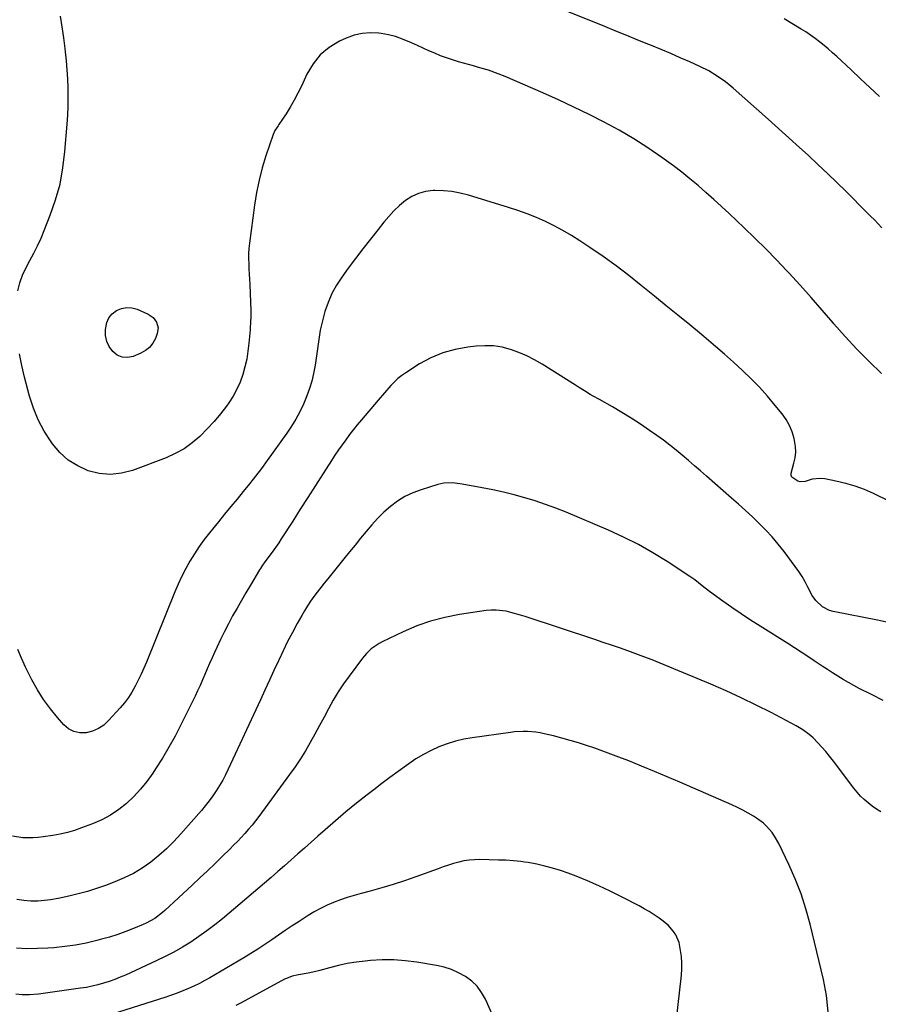
# Model space of a CAD drawing. Units: inches. Extents: x 1846639 to 1851947, y 442343 to 447668.
# Drawn here: x 1851105 to 1851525, y 446306 to 446788 of the extents above; entities that cross this region are included whole.
import ezdxf

# ---------------------------------------------------------------- set-up
doc = ezdxf.new("R2010")
doc.units = ezdxf.units.IN
doc.header["$MEASUREMENT"] = 0
doc.layers.add('7', color=7, linetype='Continuous')
doc.layers.add('8', color=7, linetype='Continuous')

msp = doc.modelspace()

# ---------------------------------------------------------------- linework, layer by layer
at = {"layer": '7', "color": 18}
for points in [[(1851103.69, 446655.36, 1908), (1851104.79, 446659.24, 1908), (1851106.1, 446663.03, 1908), (1851107.76, 446666.68, 1908), (1851109.64, 446670.25, 1908), (1851111.61, 446673.8, 1908), (1851113.46, 446677.4, 1908), (1851115.15, 446681.08, 1908), (1851116.72, 446684.82, 1908), (1851119.67, 446692.31, 1908), (1851122.27, 446699.92, 1908), (1851124.42, 446707.63, 1908), (1851125.87, 446715.51, 1908), (1851126.85, 446723.49, 1908), (1851127.91, 446736.99, 1908), (1851128.19, 446741.41, 1908), (1851128.38, 446745.83, 1908), (1851128.43, 446750.25, 1908), (1851128.38, 446754.67, 1908), (1851128.21, 446759.09, 1908), (1851127.95, 446763.5, 1908), (1851127.56, 446767.91, 1908), (1851127.1, 446772.31, 1908), (1851126.88, 446774.04, 1908), (1851126.21, 446779.3, 1908), (1851125.5, 446784.55, 1908), (1851124.73, 446789.79, 1908)], [(1851525.87, 446750.51, 1912), (1851521.26, 446754.87, 1912), (1851516.63, 446759.21, 1912), (1851512, 446763.54, 1912), (1851504.95, 446770.09, 1912), (1851502.91, 446771.94, 1912), (1851500.85, 446773.77, 1912), (1851498.74, 446775.54, 1912), (1851496.61, 446777.29, 1912), (1851494.42, 446778.97, 1912), (1851492.19, 446780.58, 1912), (1851489.89, 446782.09, 1912), (1851487.55, 446783.54, 1912), (1851479.17, 446788.48, 1912)], [(1851526.86, 446614.82, 1908), (1851520.8, 446620.69, 1908), (1851514.86, 446626.7, 1908), (1851509.14, 446632.89, 1908), (1851503.55, 446639.22, 1908), (1851503.17, 446639.66, 1908), (1851497.84, 446645.84, 1908), (1851492.45, 446651.97, 1908), (1851486.99, 446658.04, 1908), (1851481.49, 446664.07, 1908), (1851480.6, 446665.03, 1908), (1851475.45, 446670.49, 1908), (1851470.22, 446675.88, 1908), (1851464.88, 446681.16, 1908), (1851459.47, 446686.37, 1908), (1851456.02, 446689.61, 1908), (1851452.26, 446693.13, 1908), (1851448.49, 446696.63, 1908), (1851444.7, 446700.1, 1908), (1851440.89, 446703.55, 1908), (1851437.02, 446706.93, 1908), (1851433.07, 446710.23, 1908), (1851429.03, 446713.4, 1908), (1851424.92, 446716.49, 1908), (1851419.27, 446720.6, 1908), (1851412.44, 446725.32, 1908), (1851405.49, 446729.83, 1908), (1851398.33, 446734.01, 1908), (1851391.05, 446737.97, 1908), (1851383.62, 446741.7, 1908), (1851376.15, 446745.33, 1908), (1851368.61, 446748.82, 1908), (1851361.03, 446752.21, 1908), (1851342.56, 446760.24, 1908), (1851339.11, 446761.67, 1908), (1851334.43, 446763.34, 1908), (1851331.33, 446764.27, 1908), (1851328.47, 446765.09, 1908), (1851327.03, 446765.49, 1908), (1851319.73, 446767.53, 1908), (1851316.76, 446768.42, 1908), (1851313.81, 446769.39, 1908), (1851310.91, 446770.48, 1908), (1851308.04, 446771.65, 1908), (1851305.19, 446772.89, 1908), (1851302.35, 446774.15, 1908), (1851299.52, 446775.43, 1908), (1851296.7, 446776.74, 1908), (1851292.3, 446778.62, 1908), (1851288.86, 446779.81, 1908), (1851285.33, 446780.68, 1908), (1851281.74, 446781.33, 1908), (1851280.63, 446781.48, 1908), (1851276.49, 446781.68, 1908), (1851272.43, 446781.41, 1908), (1851268.46, 446780.45, 1908), (1851264.57, 446779.03, 1908), (1851261.34, 446777.51, 1908), (1851256.35, 446774.5, 1908), (1851251.94, 446770.91, 1908), (1851248.38, 446766.48, 1908), (1851245.38, 446761.48, 1908), (1851242.67, 446755.59, 1908), (1851240.96, 446752.11, 1908), (1851239.16, 446748.68, 1908), (1851237.21, 446745.34, 1908), (1851235.15, 446742.05, 1908), (1851231.67, 446736.74, 1908), (1851231.28, 446736.15, 1908), (1851229.7, 446733.82, 1908), (1851228.82, 446731.92, 1908), (1851225.32, 446721.44, 1908), (1851223.52, 446715.49, 1908), (1851221.95, 446709.49, 1908), (1851220.72, 446703.41, 1908), (1851219.72, 446697.27, 1908), (1851217.22, 446678.59, 1908), (1851216.95, 446676.09, 1908), (1851216.79, 446673.58, 1908), (1851216.77, 446671.07, 1908), (1851216.85, 446668.55, 1908), (1851217, 446666.03, 1908), (1851217.13, 446663.51, 1908), (1851217.26, 446660.99, 1908), (1851217.37, 446658.47, 1908), (1851217.92, 446645.45, 1908), (1851217.96, 446643.13, 1908), (1851217.8, 446639.65, 1908), (1851217.63, 446637.33, 1908), (1851217.53, 446636.18, 1908), (1851216.98, 446629.67, 1908), (1851216.52, 446625.78, 1908), (1851215.9, 446621.92, 1908), (1851215.04, 446618.1, 1908), (1851214.01, 446614.32, 1908), (1851212.68, 446610.65, 1908), (1851211.12, 446607.09, 1908), (1851209.22, 446603.71, 1908), (1851207.08, 446600.44, 1908), (1851205.95, 446598.89, 1908), (1851202.98, 446595.02, 1908), (1851199.87, 446591.26, 1908), (1851196.57, 446587.67, 1908), (1851193.15, 446584.19, 1908), (1851192.97, 446584.02, 1908), (1851189.19, 446580.81, 1908), (1851185.2, 446577.94, 1908), (1851180.88, 446575.57, 1908), (1851176.35, 446573.54, 1908), (1851159.9, 446567.36, 1908), (1851154.49, 446565.97, 1908), (1851149.08, 446565.34, 1908), (1851143.66, 446565.87, 1908), (1851138.23, 446567.16, 1908), (1851133.12, 446569.53, 1908), (1851128.42, 446572.43, 1908), (1851124.34, 446576.15, 1908), (1851120.66, 446580.41, 1908), (1851120.03, 446581.3, 1908), (1851116.68, 446586.58, 1908), (1851113.73, 446592.06, 1908), (1851111.4, 446597.82, 1908), (1851109.48, 446603.78, 1908), (1851107.03, 446613.1, 1908), (1851105.69, 446618.74, 1908), (1851104.53, 446624.42, 1908)], [(1851586.35, 446525.11, 1906), (1851523.04, 446556, 1906), (1851518.58, 446557.96, 1906), (1851514.03, 446559.68, 1906), (1851509.35, 446561.03, 1906), (1851504.6, 446562.13, 1906), (1851499.15, 446563.16, 1906), (1851497.07, 446563.38, 1906), (1851492.98, 446563.06, 1906), (1851489.44, 446561.97, 1906), (1851487.06, 446561.75, 1906), (1851485.94, 446562.1, 1906), (1851483.03, 446564.11, 1906), (1851482.58, 446564.87, 1906), (1851482.58, 446566.05, 1906), (1851484, 446570.88, 1906), (1851484.57, 446573.6, 1906), (1851484.86, 446576.33, 1906), (1851484.73, 446579.07, 1906), (1851484.05, 446582.99, 1906), (1851483.06, 446586.23, 1906), (1851481.8, 446589.33, 1906), (1851480.13, 446592.24, 1906), (1851478.19, 446595.01, 1906), (1851474.8, 446599.19, 1906), (1851471.01, 446603.68, 1906), (1851467.09, 446608.06, 1906), (1851463, 446612.27, 1906), (1851458.78, 446616.37, 1906), (1851454.44, 446620.35, 1906), (1851450.05, 446624.27, 1906), (1851445.59, 446628.11, 1906), (1851441.08, 446631.9, 1906), (1851438.69, 446633.88, 1906), (1851432.94, 446638.6, 1906), (1851427.19, 446643.32, 1906), (1851421.42, 446648.03, 1906), (1851415.65, 446652.73, 1906), (1851409.22, 446657.95, 1906), (1851403.07, 446662.8, 1906), (1851396.85, 446667.54, 1906), (1851390.49, 446672.1, 1906), (1851384.05, 446676.54, 1906), (1851379.07, 446679.88, 1906), (1851375, 446682.47, 1906), (1851370.84, 446684.91, 1906), (1851366.58, 446687.15, 1906), (1851362.23, 446689.25, 1906), (1851357.8, 446691.15, 1906), (1851353.32, 446692.95, 1906), (1851348.78, 446694.58, 1906), (1851344.2, 446696.09, 1906), (1851324.61, 446702.16, 1906), (1851320.54, 446703.2, 1906), (1851316.44, 446703.98, 1906), (1851312.27, 446704.34, 1906), (1851308.07, 446704.44, 1906), (1851307.18, 446704.41, 1906), (1851303.53, 446703.96, 1906), (1851300.03, 446703.06, 1906), (1851296.76, 446701.51, 1906), (1851293.66, 446699.52, 1906), (1851290.78, 446697.08, 1906), (1851288.02, 446694.52, 1906), (1851285.45, 446691.77, 1906), (1851283, 446688.9, 1906), (1851280.24, 446685.43, 1906), (1851276.53, 446680.7, 1906), (1851272.85, 446675.96, 1906), (1851269.23, 446671.17, 1906), (1851265.63, 446666.36, 1906), (1851262.44, 446662.04, 1906), (1851259.84, 446658.09, 1906), (1851257.55, 446654, 1906), (1851255.72, 446649.68, 1906), (1851254.2, 446645.21, 1906), (1851253.49, 446642.66, 1906), (1851252.64, 446639.33, 1906), (1851251.91, 446635.98, 1906), (1851251.34, 446632.6, 1906), (1851250.89, 446629.2, 1906), (1851250.47, 446625.78, 1906), (1851250, 446622.38, 1906), (1851249.42, 446618.99, 1906), (1851248.63, 446614.84, 1906), (1851247.75, 446611.13, 1906), (1851246.7, 446607.46, 1906), (1851245.41, 446603.88, 1906), (1851243.72, 446599.8, 1906), (1851241.91, 446596.1, 1906), (1851239.97, 446592.48, 1906), (1851237.82, 446588.98, 1906), (1851235.52, 446585.56, 1906), (1851225.97, 446572.17, 1906), (1851223.14, 446568.3, 1906), (1851220.24, 446564.48, 1906), (1851217.26, 446560.73, 1906), (1851214.22, 446557.02, 1906), (1851211.14, 446553.34, 1906), (1851208.08, 446549.65, 1906), (1851205.03, 446545.95, 1906), (1851202, 446542.23, 1906), (1851197.61, 446536.81, 1906), (1851195.04, 446533.47, 1906), (1851192.57, 446530.06, 1906), (1851190.27, 446526.54, 1906), (1851188.08, 446522.94, 1906), (1851186.05, 446519.25, 1906), (1851184.13, 446515.51, 1906), (1851182.36, 446511.69, 1906), (1851180.69, 446507.82, 1906), (1851166.73, 446473.51, 1906), (1851165.46, 446470.51, 1906), (1851164.14, 446467.53, 1906), (1851162.73, 446464.59, 1906), (1851161.28, 446461.67, 1906), (1851159.68, 446458.84, 1906), (1851157.94, 446456.11, 1906), (1851155.99, 446453.52, 1906), (1851153.9, 446451.03, 1906), (1851148.25, 446444.81, 1906), (1851145.85, 446442.66, 1906), (1851143.24, 446440.89, 1906), (1851140.33, 446439.69, 1906), (1851137.22, 446438.86, 1906), (1851134.12, 446438.87, 1906), (1851131.23, 446439.44, 1906), (1851128.65, 446440.86, 1906), (1851126.28, 446442.84, 1906), (1851123.24, 446446.32, 1906), (1851119.71, 446450.67, 1906), (1851116.39, 446455.18, 1906), (1851113.41, 446459.92, 1906), (1851110.66, 446464.8, 1906), (1851109.6, 446466.84, 1906), (1851107.51, 446471.07, 1906), (1851105.53, 446475.35, 1906), (1851103.73, 446479.71, 1906)], [(1851533.05, 446492.25, 1904), (1851524.89, 446493.97, 1904), (1851503.25, 446498.24, 1904), (1851501.35, 446498.79, 1904), (1851497.93, 446500.62, 1904), (1851494.71, 446503.71, 1904), (1851492.93, 446506.17, 1904), (1851490.87, 446510.12, 1904), (1851489.46, 446512.76, 1904), (1851487.96, 446515.35, 1904), (1851486.33, 446517.86, 1904), (1851484.61, 446520.32, 1904), (1851479.18, 446527.65, 1904), (1851476.35, 446531.28, 1904), (1851473.4, 446534.79, 1904), (1851470.26, 446538.15, 1904), (1851467.01, 446541.4, 1904), (1851463.65, 446544.55, 1904), (1851460.26, 446547.67, 1904), (1851456.84, 446550.76, 1904), (1851453.4, 446553.82, 1904), (1851441.24, 446564.49, 1904), (1851438.27, 446567.08, 1904), (1851435.29, 446569.67, 1904), (1851432.3, 446572.24, 1904), (1851429.3, 446574.79, 1904), (1851426.26, 446577.31, 1904), (1851423.18, 446579.76, 1904), (1851420.04, 446582.14, 1904), (1851416.85, 446584.46, 1904), (1851413.27, 446586.99, 1904), (1851408.83, 446590.03, 1904), (1851404.33, 446592.97, 1904), (1851399.74, 446595.77, 1904), (1851395.09, 446598.46, 1904), (1851388.66, 446602.06, 1904), (1851385.71, 446603.75, 1904), (1851384.24, 446604.62, 1904), (1851381.34, 446606.39, 1904), (1851378.45, 446608.19, 1904), (1851377.01, 446609.1, 1904), (1851360.68, 446619.42, 1904), (1851356.96, 446621.57, 1904), (1851353.15, 446623.53, 1904), (1851349.2, 446625.18, 1904), (1851345.15, 446626.63, 1904), (1851341.01, 446627.65, 1904), (1851336.84, 446628.32, 1904), (1851332.61, 446628.46, 1904), (1851328.35, 446628.25, 1904), (1851324.19, 446627.79, 1904), (1851317.96, 446626.65, 1904), (1851311.93, 446624.98, 1904), (1851306.18, 446622.5, 1904), (1851300.62, 446619.49, 1904), (1851293.82, 446615.18, 1904), (1851291.86, 446613.82, 1904), (1851289.98, 446612.35, 1904), (1851286.57, 446609, 1904), (1851283.4, 446605.38, 1904), (1851280.27, 446601.74, 1904), (1851272.06, 446592.1, 1904), (1851270.08, 446589.73, 1904), (1851268.14, 446587.33, 1904), (1851266.25, 446584.88, 1904), (1851264.4, 446582.41, 1904), (1851262.6, 446579.9, 1904), (1851260.83, 446577.37, 1904), (1851259.11, 446574.81, 1904), (1851257.42, 446572.22, 1904), (1851253.31, 446565.8, 1904), (1851249.59, 446559.98, 1904), (1851245.87, 446554.17, 1904), (1851242.15, 446548.36, 1904), (1851238.42, 446542.55, 1904), (1851232.8, 446533.78, 1904), (1851231.61, 446531.97, 1904), (1851229.14, 446528.42, 1904), (1851226.36, 446524.69, 1904), (1851225.26, 446523.2, 1904), (1851223.65, 446520.95, 1904), (1851222.64, 446519.4, 1904), (1851222.15, 446518.62, 1904), (1851217.69, 446511.12, 1904), (1851215.48, 446507.39, 1904), (1851213.3, 446503.65, 1904), (1851211.15, 446499.89, 1904), (1851209, 446496.08, 1904), (1851206.94, 446492.3, 1904), (1851204.95, 446488.48, 1904), (1851203.05, 446484.61, 1904), (1851201.23, 446480.7, 1904), (1851200.08, 446478.17, 1904), (1851198.89, 446475.5, 1904), (1851197.71, 446472.83, 1904), (1851196.56, 446470.14, 1904), (1851195.42, 446467.45, 1904), (1851194.27, 446464.77, 1904), (1851193.08, 446462.1, 1904), (1851191.85, 446459.45, 1904), (1851190.58, 446456.82, 1904), (1851183.67, 446442.78, 1904), (1851180.81, 446437.25, 1904), (1851177.81, 446431.8, 1904), (1851174.61, 446426.46, 1904), (1851171.27, 446421.21, 1904), (1851169.84, 446419.04, 1904), (1851166.97, 446415.06, 1904), (1851163.9, 446411.24, 1904), (1851160.55, 446407.68, 1904), (1851157, 446404.28, 1904), (1851153.16, 446401.25, 1904), (1851149.14, 446398.52, 1904), (1851144.85, 446396.25, 1904), (1851140.37, 446394.29, 1904), (1851134.95, 446392.26, 1904), (1851131.5, 446391.09, 1904), (1851128.02, 446390.06, 1904), (1851124.48, 446389.25, 1904), (1851120.9, 446388.59, 1904), (1851116.17, 446387.91, 1904), (1851113.67, 446387.65, 1904), (1851111.16, 446387.49, 1904), (1851108.64, 446387.39, 1904), (1851106.14, 446387.47, 1904), (1851101.22, 446388.17, 1904)], [(1851527.76, 446454.72, 1902), (1851522.06, 446457.61, 1902), (1851516.04, 446460.63, 1902), (1851513.36, 446462.03, 1902), (1851510.7, 446463.48, 1902), (1851508.08, 446465.01, 1902), (1851505.49, 446466.58, 1902), (1851502.93, 446468.2, 1902), (1851500.39, 446469.84, 1902), (1851497.86, 446471.51, 1902), (1851493.96, 446474.13, 1902), (1851490.75, 446476.28, 1902), (1851487.52, 446478.4, 1902), (1851484.28, 446480.48, 1902), (1851481.01, 446482.55, 1902), (1851467.38, 446491.04, 1902), (1851462.74, 446494.01, 1902), (1851458.14, 446497.05, 1902), (1851453.62, 446500.19, 1902), (1851449.13, 446503.39, 1902), (1851442.71, 446508.09, 1902), (1851439.06, 446510.89, 1902), (1851435.46, 446513.74, 1902), (1851432.94, 446515.49, 1902), (1851421.84, 446522.73, 1902), (1851414.9, 446526.99, 1902), (1851407.83, 446531.01, 1902), (1851400.56, 446534.64, 1902), (1851393.15, 446538.02, 1902), (1851372.38, 446546.84, 1902), (1851367.39, 446548.85, 1902), (1851362.36, 446550.73, 1902), (1851357.27, 446552.44, 1902), (1851352.13, 446554.01, 1902), (1851346.94, 446555.42, 1902), (1851341.73, 446556.72, 1902), (1851336.47, 446557.87, 1902), (1851331.2, 446558.9, 1902), (1851321.38, 446560.67, 1902), (1851316.89, 446561.22, 1902), (1851312.4, 446561.13, 1902), (1851310.93, 446560.85, 1902), (1851309.48, 446560.48, 1902), (1851301.29, 446557.91, 1902), (1851297.28, 446556.39, 1902), (1851293.43, 446554.57, 1902), (1851289.83, 446552.31, 1902), (1851286.38, 446549.75, 1902), (1851286.34, 446549.71, 1902), (1851283.13, 446546.86, 1902), (1851280.05, 446543.89, 1902), (1851277.14, 446540.74, 1902), (1851274.35, 446537.48, 1902), (1851271.66, 446534.13, 1902), (1851268.96, 446530.79, 1902), (1851266.25, 446527.44, 1902), (1851263.54, 446524.1, 1902), (1851255.59, 446514.29, 1902), (1851253.86, 446512.13, 1902), (1851252.15, 446509.95, 1902), (1851250.47, 446507.75, 1902), (1851248.81, 446505.54, 1902), (1851247.21, 446503.28, 1902), (1851245.67, 446500.99, 1902), (1851244.22, 446498.64, 1902), (1851242.82, 446496.25, 1902), (1851240.64, 446492.34, 1902), (1851238.26, 446487.94, 1902), (1851235.94, 446483.5, 1902), (1851233.73, 446479.02, 1902), (1851231.58, 446474.5, 1902), (1851231.39, 446474.08, 1902), (1851229.2, 446469.32, 1902), (1851227.01, 446464.57, 1902), (1851224.81, 446459.81, 1902), (1851222.62, 446455.06, 1902), (1851206.86, 446420.98, 1902), (1851205.53, 446418.27, 1902), (1851204.12, 446415.6, 1902), (1851202.59, 446413, 1902), (1851200.98, 446410.44, 1902), (1851199.27, 446407.95, 1902), (1851197.49, 446405.51, 1902), (1851195.61, 446403.15, 1902), (1851193.67, 446400.83, 1902), (1851183.61, 446389.32, 1902), (1851180.16, 446385.61, 1902), (1851176.58, 446382.04, 1902), (1851172.79, 446378.7, 1902), (1851168.86, 446375.5, 1902), (1851164.72, 446372.62, 1902), (1851160.43, 446369.99, 1902), (1851155.93, 446367.76, 1902), (1851151.28, 446365.79, 1902), (1851146.69, 446364.07, 1902), (1851142.29, 446362.54, 1902), (1851137.85, 446361.14, 1902), (1851133.36, 446359.93, 1902), (1851128.82, 446358.85, 1902), (1851123.58, 446357.72, 1902), (1851119.68, 446357.01, 1902), (1851115.24, 446356.5, 1902), (1851113.52, 446356.4, 1902), (1851110.07, 446356.41, 1902), (1851106.63, 446356.73, 1902), (1851103.21, 446357.27, 1902)], [(1851500.71, 446302.21, 1898), (1851499.92, 446310.14, 1898), (1851498.5, 446318.04, 1898), (1851491.98, 446345.11, 1898), (1851489.91, 446352.62, 1898), (1851487.53, 446360.03, 1898), (1851484.68, 446367.26, 1898), (1851481.52, 446374.39, 1898), (1851476.54, 446384.68, 1898), (1851474.49, 446388.31, 1898), (1851473.28, 446390.01, 1898), (1851470.55, 446393.16, 1898), (1851469.04, 446394.59, 1898), (1851465.69, 446397.06, 1898), (1851464.19, 446398.01, 1898), (1851461.63, 446399.54, 1898), (1851459.02, 446400.99, 1898), (1851456.36, 446402.32, 1898), (1851453.65, 446403.57, 1898), (1851428.18, 446414.64, 1898), (1851421.93, 446417.32, 1898), (1851415.66, 446419.96, 1898), (1851409.36, 446422.53, 1898), (1851403.05, 446425.05, 1898), (1851398.24, 446426.95, 1898), (1851394.3, 446428.46, 1898), (1851390.35, 446429.93, 1898), (1851386.38, 446431.34, 1898), (1851382.39, 446432.7, 1898), (1851378.38, 446433.97, 1898), (1851374.34, 446435.17, 1898), (1851370.27, 446436.27, 1898), (1851366.19, 446437.3, 1898), (1851361.67, 446438.37, 1898), (1851359.63, 446438.79, 1898), (1851357.57, 446439.13, 1898), (1851353.41, 446439.49, 1898), (1851351.33, 446439.52, 1898), (1851347.16, 446439.31, 1898), (1851345.08, 446439.07, 1898), (1851326.42, 446436.46, 1898), (1851322.24, 446435.7, 1898), (1851318.11, 446434.74, 1898), (1851314.07, 446433.47, 1898), (1851310.08, 446431.98, 1898), (1851306.21, 446430.21, 1898), (1851302.44, 446428.26, 1898), (1851298.8, 446426.07, 1898), (1851295.26, 446423.71, 1898), (1851294.1, 446422.87, 1898), (1851290.07, 446419.95, 1898), (1851286.06, 446416.99, 1898), (1851282.08, 446413.98, 1898), (1851278.13, 446410.95, 1898), (1851274.99, 446408.51, 1898), (1851269.71, 446404.34, 1898), (1851264.5, 446400.09, 1898), (1851259.36, 446395.75, 1898), (1851254.28, 446391.34, 1898), (1851250.71, 446388.18, 1898), (1851247.46, 446385.3, 1898), (1851244.21, 446382.41, 1898), (1851240.96, 446379.52, 1898), (1851237.71, 446376.63, 1898), (1851234.45, 446373.75, 1898), (1851231.18, 446370.89, 1898), (1851227.88, 446368.05, 1898), (1851224.57, 446365.23, 1898), (1851203.97, 446347.79, 1898), (1851200.23, 446344.76, 1898), (1851196.42, 446341.82, 1898), (1851192.49, 446339.05, 1898), (1851188.48, 446336.38, 1898), (1851184.37, 446333.87, 1898), (1851180.2, 446331.48, 1898), (1851175.93, 446329.26, 1898), (1851171.59, 446327.16, 1898), (1851156.55, 446320.24, 1898), (1851153.9, 446319.1, 1898), (1851151.23, 446318.02, 1898), (1851148.52, 446317.07, 1898), (1851145.77, 446316.19, 1898), (1851142.99, 446315.43, 1898), (1851140.19, 446314.75, 1898), (1851137.37, 446314.2, 1898), (1851134.52, 446313.74, 1898), (1851113.91, 446310.86, 1898), (1851109.4, 446310.49, 1898), (1851105.89, 446310.52, 1898), (1851102.84, 446310.85, 1898)], [(1851426.32, 446297.21, 1896), (1851428.84, 446320.21, 1896), (1851429.05, 446323.23, 1896), (1851429.08, 446326.25, 1896), (1851428.88, 446329.26, 1896), (1851428.5, 446332.26, 1896), (1851428.17, 446334.23, 1896), (1851427.7, 446336.19, 1896), (1851426.13, 446339.84, 1896), (1851425.04, 446341.53, 1896), (1851422.36, 446344.57, 1896), (1851419.24, 446347.16, 1896), (1851417.91, 446348.11, 1896), (1851415.55, 446349.72, 1896), (1851413.14, 446351.26, 1896), (1851410.67, 446352.69, 1896), (1851408.16, 446354.06, 1896), (1851399.45, 446358.58, 1896), (1851393.99, 446361.29, 1896), (1851388.48, 446363.88, 1896), (1851382.89, 446366.29, 1896), (1851377.25, 446368.58, 1896), (1851373.31, 446370.1, 1896), (1851369.57, 446371.44, 1896), (1851365.78, 446372.63, 1896), (1851361.93, 446373.62, 1896), (1851358.05, 446374.47, 1896), (1851353.83, 446375.27, 1896), (1851352.02, 446375.58, 1896), (1851350.2, 446375.85, 1896), (1851346.55, 446376.22, 1896), (1851342.87, 446376.44, 1896), (1851341.04, 446376.51, 1896), (1851339.2, 446376.56, 1896), (1851330.16, 446376.76, 1896), (1851327.52, 446376.71, 1896), (1851324.91, 446376.51, 1896), (1851322.33, 446376.08, 1896), (1851319.76, 446375.51, 1896), (1851317.22, 446374.79, 1896), (1851314.69, 446374.02, 1896), (1851312.18, 446373.19, 1896), (1851309.69, 446372.31, 1896), (1851298.68, 446368.25, 1896), (1851293.18, 446366.32, 1896), (1851287.63, 446364.5, 1896), (1851282.04, 446362.85, 1896), (1851276.41, 446361.31, 1896), (1851271.96, 446360.18, 1896), (1851268.55, 446359.23, 1896), (1851265.16, 446358.2, 1896), (1851261.81, 446357.04, 1896), (1851258.49, 446355.79, 1896), (1851255.25, 446354.38, 1896), (1851252.06, 446352.85, 1896), (1851248.97, 446351.14, 1896), (1851245.94, 446349.3, 1896), (1851241.56, 446346.47, 1896), (1851238.17, 446344.25, 1896), (1851234.8, 446342.01, 1896), (1851231.46, 446339.74, 1896), (1851228.13, 446337.44, 1896), (1851224.78, 446335.17, 1896), (1851221.4, 446332.95, 1896), (1851217.98, 446330.8, 1896), (1851214.51, 446328.71, 1896), (1851197.89, 446318.93, 1896), (1851195.31, 446317.47, 1896), (1851192.7, 446316.08, 1896), (1851190.03, 446314.78, 1896), (1851187.34, 446313.55, 1896), (1851184.6, 446312.41, 1896), (1851181.84, 446311.32, 1896), (1851179.05, 446310.33, 1896), (1851176.24, 446309.39, 1896), (1851150.05, 446301.07, 1896)], [(1851339.44, 446293.47, 1894), (1851332.82, 446308.41, 1894), (1851330.98, 446311.7, 1894), (1851328.8, 446314.7, 1894), (1851326.11, 446317.26, 1894), (1851323.09, 446319.52, 1894), (1851319.71, 446321.33, 1894), (1851316.23, 446322.87, 1894), (1851312.6, 446324.01, 1894), (1851308.87, 446324.87, 1894), (1851299.24, 446326.53, 1894), (1851293.58, 446327.26, 1894), (1851287.91, 446327.7, 1894), (1851282.22, 446327.67, 1894), (1851276.52, 446327.34, 1894), (1851273.97, 446327.09, 1894), (1851269.56, 446326.54, 1894), (1851265.17, 446325.84, 1894), (1851260.84, 446324.91, 1894), (1851256.52, 446323.82, 1894), (1851251.73, 446322.49, 1894), (1851249.83, 446321.99, 1894), (1851246, 446321.16, 1894), (1851241.2, 446320.36, 1894), (1851238.21, 446319.66, 1894), (1851235.34, 446318.59, 1894), (1851234.42, 446318.13, 1894), (1851213.12, 446306.68, 1894), (1851210.52, 446305.32, 1894)]]:
    msp.add_polyline3d(points, dxfattribs=at)
at = {"layer": '8', "color": 18}
for points in [[(1851527.12, 446686.25, 1910), (1851525.28, 446688.13, 1910), (1851523.43, 446690.01, 1910), (1851521.58, 446691.88, 1910), (1851519.72, 446693.75, 1910), (1851509.53, 446703.95, 1910), (1851504.99, 446708.42, 1910), (1851500.41, 446712.85, 1910), (1851495.76, 446717.21, 1910), (1851491.07, 446721.53, 1910), (1851485.05, 446727, 1910), (1851483.34, 446728.55, 1910), (1851479.93, 446731.65, 1910), (1851478.22, 446733.21, 1910), (1851474.81, 446736.3, 1910), (1851471.36, 446739.37, 1910), (1851454.18, 446754.57, 1910), (1851452.32, 446756.15, 1910), (1851450.42, 446757.67, 1910), (1851446.44, 446760.48, 1910), (1851442.26, 446762.99, 1910), (1851437.91, 446765.17, 1910), (1851433.02, 446767.4, 1910), (1851428.34, 446769.49, 1910), (1851423.65, 446771.54, 1910), (1851418.92, 446773.52, 1910), (1851414.18, 446775.47, 1910), (1851412.92, 446775.98, 1910), (1851407.53, 446778.15, 1910), (1851402.15, 446780.33, 1910), (1851396.77, 446782.52, 1910), (1851391.39, 446784.71, 1910), (1851373.13, 446792.18, 1910)], [(1851172.48, 446637.24, 1910), (1851172.07, 446634.47, 1910), (1851171.15, 446632.03, 1910), (1851169.9, 446629.67, 1910), (1851168.34, 446627.62, 1910), (1851166.32, 446626.02, 1910), (1851163.98, 446624.72, 1910), (1851160.2, 446623.22, 1910), (1851157.46, 446622.71, 1910), (1851154.86, 446622.83, 1910), (1851152.48, 446623.87, 1910), (1851150.25, 446625.54, 1910), (1851148.55, 446627.98, 1910), (1851147.31, 446630.57, 1910), (1851146.74, 446633.38, 1910), (1851146.63, 446636.35, 1910), (1851147.34, 446639.78, 1910), (1851148.38, 446642.11, 1910), (1851150.04, 446644.05, 1910), (1851152.11, 446645.73, 1910), (1851154.58, 446646.72, 1910), (1851157.08, 446647.23, 1910), (1851159.62, 446647, 1910), (1851162.19, 446646.29, 1910), (1851167.65, 446643.83, 1910), (1851170.03, 446642.24, 1910), (1851171.75, 446639.94, 1910), (1851172.48, 446637.24, 1910)], [(1851526.52, 446400.19, 1900), (1851524.39, 446401.54, 1900), (1851522.33, 446402.99, 1900), (1851520.31, 446404.51, 1900), (1851518.41, 446406.15, 1900), (1851516.59, 446407.88, 1900), (1851514.91, 446409.75, 1900), (1851513.32, 446411.7, 1900), (1851503.31, 446425.04, 1900), (1851501.5, 446427.35, 1900), (1851499.64, 446429.62, 1900), (1851497.7, 446431.82, 1900), (1851495.7, 446433.97, 1900), (1851493.38, 446436.37, 1900), (1851491.53, 446438.1, 1900), (1851488.43, 446440.33, 1900), (1851485.13, 446442.26, 1900), (1851472.88, 446448.73, 1900), (1851465.57, 446452.46, 1900), (1851458.21, 446456.05, 1900), (1851450.74, 446459.44, 1900), (1851443.21, 446462.69, 1900), (1851418.42, 446472.96, 1900), (1851414.49, 446474.56, 1900), (1851410.54, 446476.1, 1900), (1851406.56, 446477.58, 1900), (1851402.56, 446479.01, 1900), (1851398.55, 446480.4, 1900), (1851394.54, 446481.78, 1900), (1851390.52, 446483.14, 1900), (1851386.49, 446484.49, 1900), (1851352.4, 446495.81, 1900), (1851350.06, 446496.54, 1900), (1851345.33, 446497.82, 1900), (1851342.94, 446498.37, 1900), (1851338.13, 446498.95, 1900), (1851335.71, 446498.9, 1900), (1851333.28, 446498.68, 1900), (1851320.14, 446496.78, 1900), (1851313.01, 446495.4, 1900), (1851306.01, 446493.61, 1900), (1851299.2, 446491.18, 1900), (1851292.52, 446488.33, 1900), (1851282.23, 446483.35, 1900), (1851280.83, 446482.61, 1900), (1851276.94, 446479.92, 1900), (1851274.64, 446477.75, 1900), (1851272.6, 446475.34, 1900), (1851266.03, 446466.6, 1900), (1851263.29, 446462.77, 1900), (1851260.69, 446458.86, 1900), (1851258.28, 446454.82, 1900), (1851255.98, 446450.66, 1900), (1851253.79, 446446.51, 1900), (1851251.58, 446442.36, 1900), (1851249.33, 446438.24, 1900), (1851247.06, 446434.13, 1900), (1851244.7, 446430.08, 1900), (1851242.23, 446426.09, 1900), (1851239.62, 446422.2, 1900), (1851236.91, 446418.38, 1900), (1851221.79, 446397.89, 1900), (1851220.17, 446395.76, 1900), (1851218.5, 446393.66, 1900), (1851216.78, 446391.61, 1900), (1851215.01, 446389.59, 1900), (1851213.19, 446387.62, 1900), (1851211.35, 446385.67, 1900), (1851209.48, 446383.75, 1900), (1851207.58, 446381.86, 1900), (1851204.06, 446378.43, 1900), (1851200.38, 446374.85, 1900), (1851196.67, 446371.3, 1900), (1851192.94, 446367.77, 1900), (1851189.19, 446364.26, 1900), (1851175.85, 446351.86, 1900), (1851174.65, 446350.8, 1900), (1851170.83, 446347.93, 1900), (1851166.66, 446345.61, 1900), (1851165.2, 446344.95, 1900), (1851160.47, 446342.99, 1900), (1851156.6, 446341.48, 1900), (1851152.69, 446340.07, 1900), (1851148.73, 446338.84, 1900), (1851144.73, 446337.71, 1900), (1851142.43, 446337.11, 1900), (1851137.23, 446335.91, 1900), (1851132, 446334.9, 1900), (1851126.73, 446334.16, 1900), (1851121.42, 446333.61, 1900), (1851118.49, 446333.39, 1900), (1851113.36, 446333.14, 1900), (1851108.23, 446333.09, 1900), (1851103.1, 446333.32, 1900)]]:
    msp.add_polyline3d(points, dxfattribs=at)

doc.saveas('drawing.dxf')
